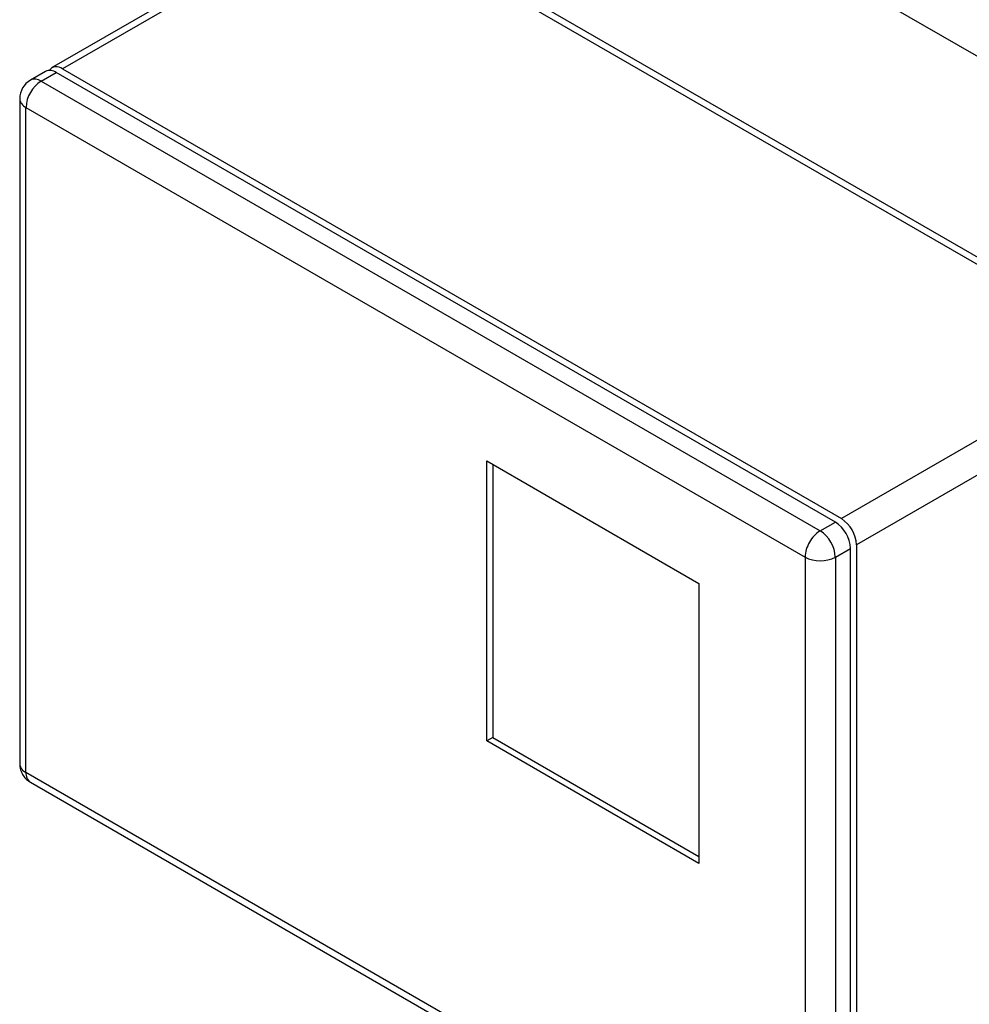
# Model space of a CAD drawing. Units: millimetres. Extents: x 17411 to 20218, y -651 to 1934.
# Drawn here: x 19416 to 19638, y 1170 to 1400 of the extents above; entities that cross this region are included whole.
import ezdxf

# ---------------------------------------------------------------- set-up
doc = ezdxf.new("R2010")
doc.units = ezdxf.units.MM

msp = doc.modelspace()

# ---------------------------------------------------------------- linework, layer by layer
at = {"color": 7, "linetype": 'Continuous', "lineweight": 25}
for p, q in [((19490.66, 1427.31), (19423.49, 1388.53)), ((19493.16, 1427.06), (19425.99, 1388.28)), ((19674.89, 1322.15), (19493.16, 1427.06)), ((19677.39, 1322.4), (19495.66, 1427.31)), ((19595.02, 1416.84), (19959, 1206.72)), ((19422.07, 1387.71), (19418.54, 1385.67)), ((19421.04, 1385.42), (19424.57, 1387.46)), ((19606.3, 1282.56), (19424.57, 1387.46)), ((19425.99, 1388.28), (19607.71, 1283.37)), ((19421.04, 1385.42), (19602.76, 1280.52)), ((19416.04, 1381.34), (19416.04, 1226.2)), ((19417.5, 1379.3), (19599.23, 1274.39)), ((19417.5, 1224.16), (19417.5, 1379.3)), ((19674.89, 1322.15), (19607.71, 1283.37)), ((19678.42, 1316.03), (19611.25, 1277.25)), ((19524.98, 1296.84), (19574.48, 1268.27)), ((19524.98, 1231.52), (19524.98, 1296.84)), ((19526.39, 1296.02), (19526.39, 1232.33)), ((19602.76, 1280.52), (19606.3, 1282.56)), ((19611.25, 1277.25), (19611.25, 1122.11)), ((19606.3, 1274.39), (19609.83, 1276.43)), ((19609.83, 1121.29), (19609.83, 1276.43)), ((19599.23, 1274.39), (19599.23, 1119.25)), ((19606.3, 1274.39), (19606.3, 1119.25)), ((19574.48, 1268.27), (19574.48, 1202.94)), ((19526.39, 1232.33), (19524.98, 1231.52)), ((19574.48, 1202.94), (19524.98, 1231.52)), ((19526.39, 1232.33), (19574.48, 1204.57)), ((19599.23, 1119.25), (19417.5, 1224.16)), ((19418.54, 1221.87), (19600.26, 1116.96))]:
    msp.add_line(p, q, dxfattribs=at)
for centre, radius, start, end in [((19423.11, 1385.42), 2.51, 54.3813, 114.3086), ((19424.6, 1386.6), 2.18, 50.4932, 141.9122), ((19421.04, 1381.34), 5, 119.9973, 180), ((19425.18, 1378.95), 7.68, 122.6053, 177.3947), ((19418.54, 1381.59), 2.51, 185.6944, 245.6262), ((19602.16, 1276.08), 7.68, 2.6054, 57.3947), ((19603.57, 1276.9), 7.68, 2.6054, 57.3947), ((19606.58, 1274.4), 7.21, 121.9541, 151.1453), ((19598.62, 1274.04), 7.68, 2.6054, 57.3947), ((19606.44, 1274.15), 7.21, 148.8553, 178.0445), ((19602.76, 1281.22), 7.69, 242.6096, 297.3903)]:
    msp.add_arc(centre, radius, start, end, dxfattribs=at)
at = {"color": 8, "linetype": 'Continuous', "lineweight": 25}
for centre, radius, start, end in [((19419.57, 1383.38), 2.51, 54.3813, 114.3086), ((19418.54, 1226.45), 2.51, 185.6944, 245.6262), ((19419.95, 1223.89), 2.46, 173.7015, 234.9866)]:
    msp.add_arc(centre, radius, start, end, dxfattribs=at)
at = {"color": 7, "linetype": 'Continuous', "lineweight": 25}
for points, knots in [([(19416.04, 1226.2), (19416.05, 1225.96), (19416.06, 1225.47), (19416.26, 1224.62), (19416.54, 1224.04), (19416.71, 1223.7)], [0, 0, 0, 0, 0.27165, 0.559994, 1, 1, 1, 1]), ([(19416.71, 1223.7), (19416.94, 1223.35), (19417.28, 1222.85), (19417.92, 1222.26), (19418.31, 1222.02), (19418.54, 1221.87)], [0, 0, 0, 0, 0.482672, 0.687057, 1, 1, 1, 1])]:
    msp.add_open_spline(points, degree=3, knots=knots, dxfattribs=at)

doc.saveas('drawing.dxf')
